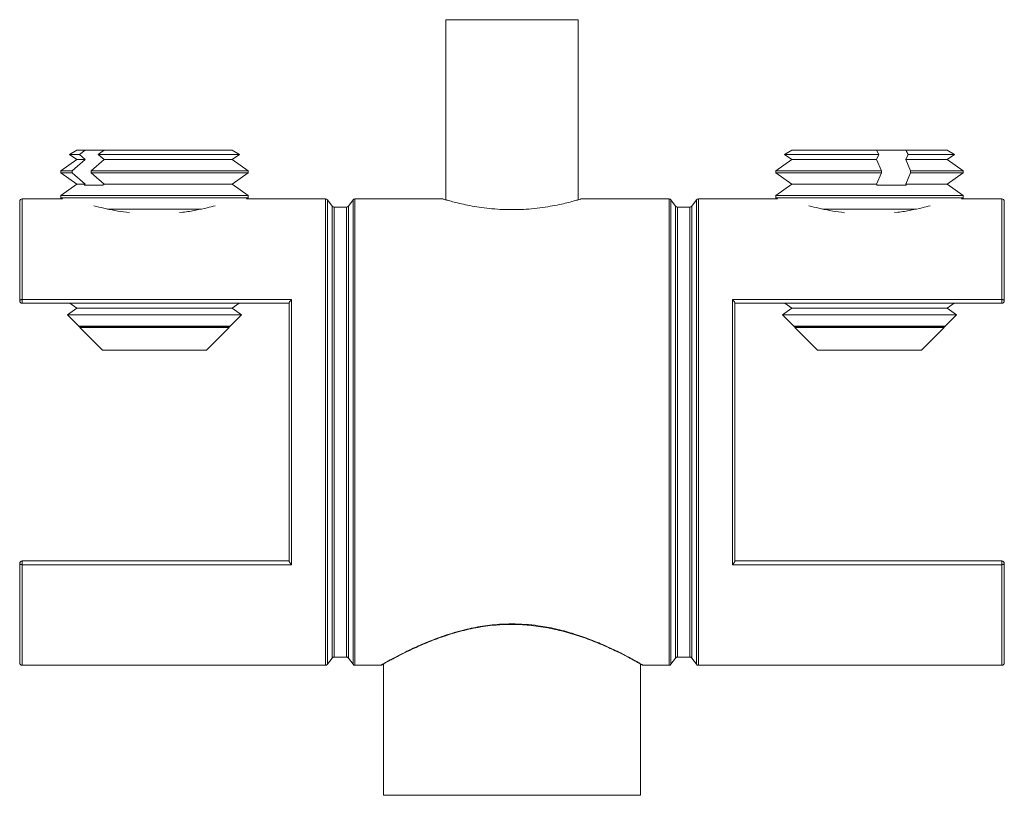
# Model space of a CAD drawing. Units: millimetres. Extents: x 175 to 463, y 331 to 497.
# Drawn here: x 421 to 463, y 396 to 429 of the extents above; entities that cross this region are included whole.
import ezdxf

# ---------------------------------------------------------------- set-up
doc = ezdxf.new("R2010")
doc.units = ezdxf.units.MM

msp = doc.modelspace()

# ---------------------------------------------------------------- linework, layer by layer
at = {"color": 7, "linetype": 'Continuous', "lineweight": 15}
for p, q in [((438.884, 429.323), (438.884, 421.636)), ((438.884, 429.323), (444.534, 429.323)), ((444.534, 421.636), (444.534, 429.323)), ((423.149, 423.758), (422.837, 423.577)), ((422.837, 423.577), (423.149, 423.359)), ((422.837, 423.577), (423.256, 423.577)), ((423.149, 423.758), (423.506, 423.758)), ((423.256, 423.577), (423.506, 423.758)), ((423.506, 423.359), (423.256, 423.577)), ((424.309, 423.758), (423.506, 423.758)), ((424.059, 423.577), (424.309, 423.359)), ((424.059, 423.577), (430.08, 423.577)), ((424.309, 423.758), (429.768, 423.758)), ((430.08, 423.577), (429.768, 423.758)), ((429.768, 423.359), (430.08, 423.577)), ((453.649, 423.758), (453.337, 423.577)), ((453.337, 423.577), (453.649, 423.359)), ((453.337, 423.577), (457.355, 423.577)), ((453.649, 423.758), (457.264, 423.758)), ((457.355, 423.577), (457.264, 423.758)), ((458.51, 423.758), (457.264, 423.758)), ((457.264, 423.359), (457.355, 423.577)), ((458.51, 423.758), (460.268, 423.758)), ((458.601, 423.577), (458.51, 423.359)), ((458.601, 423.577), (460.58, 423.577)), ((460.58, 423.577), (460.268, 423.758)), ((460.268, 423.359), (460.58, 423.577)), ((423.149, 423.359), (422.459, 422.875)), ((422.954, 422.875), (423.506, 423.359)), ((423.149, 423.359), (423.506, 423.359)), ((424.309, 423.359), (423.757, 422.875)), ((424.309, 423.359), (429.768, 423.359)), ((430.459, 422.875), (429.768, 423.359)), ((453.649, 423.359), (452.959, 422.875)), ((453.649, 423.359), (457.264, 423.359)), ((457.465, 422.875), (457.264, 423.359)), ((458.51, 423.359), (458.711, 422.875)), ((458.51, 423.359), (460.268, 423.359)), ((460.959, 422.875), (460.268, 423.359)), ((422.459, 422.875), (422.459, 422.784)), ((422.459, 422.875), (422.954, 422.875)), ((422.459, 422.784), (423.149, 422.3)), ((422.459, 422.784), (422.954, 422.784)), ((422.954, 422.784), (422.954, 422.875)), ((423.506, 422.3), (422.954, 422.784)), ((423.757, 422.875), (423.757, 422.784)), ((423.757, 422.875), (430.459, 422.875)), ((423.757, 422.784), (430.459, 422.784)), ((423.757, 422.784), (424.309, 422.3)), ((429.768, 422.3), (430.459, 422.784)), ((430.459, 422.784), (430.459, 422.875)), ((452.959, 422.875), (452.959, 422.784)), ((452.959, 422.875), (457.465, 422.875)), ((452.959, 422.784), (453.649, 422.3)), ((452.959, 422.784), (457.465, 422.784)), ((457.264, 422.3), (457.465, 422.784)), ((457.465, 422.784), (457.465, 422.875)), ((458.711, 422.784), (458.51, 422.3)), ((458.711, 422.875), (458.711, 422.784)), ((458.711, 422.875), (460.959, 422.875)), ((458.711, 422.784), (460.959, 422.784)), ((460.268, 422.3), (460.959, 422.784)), ((460.959, 422.784), (460.959, 422.875)), ((423.149, 422.3), (422.459, 421.817)), ((423.149, 422.3), (423.506, 422.3)), ((423.457, 422.258), (423.506, 422.3)), ((423.457, 422.258), (424.26, 422.258)), ((424.309, 422.3), (424.26, 422.258)), ((424.309, 422.3), (429.768, 422.3)), ((430.459, 421.817), (429.768, 422.3)), ((453.649, 422.3), (452.959, 421.817)), ((453.649, 422.3), (457.264, 422.3)), ((457.282, 422.258), (457.264, 422.3)), ((457.282, 422.258), (458.528, 422.258)), ((458.51, 422.3), (458.528, 422.258)), ((458.51, 422.3), (460.268, 422.3)), ((460.959, 421.817), (460.268, 422.3)), ((422.459, 421.817), (422.459, 421.725)), ((422.459, 421.817), (423.314, 421.817)), ((422.459, 421.725), (422.533, 421.673)), ((422.459, 421.725), (430.459, 421.725)), ((423.314, 421.817), (430.459, 421.817)), ((430.384, 421.673), (430.459, 421.725)), ((430.459, 421.725), (430.459, 421.817)), ((452.959, 421.817), (452.959, 421.725)), ((452.959, 421.817), (460.959, 421.817)), ((452.959, 421.725), (453.033, 421.673)), ((452.959, 421.725), (460.959, 421.725)), ((460.884, 421.673), (460.959, 421.725)), ((460.959, 421.725), (460.959, 421.817)), ((420.709, 417.323), (420.709, 421.573)), ((422.533, 421.673), (420.809, 421.673)), ((433.758, 421.673), (430.384, 421.673)), ((434.039, 421.364), (433.839, 421.633)), ((434.648, 421.323), (434.119, 421.323)), ((434.929, 421.633), (434.729, 421.364)), ((438.769, 421.673), (435.009, 421.673)), ((448.408, 421.673), (444.649, 421.673)), ((448.689, 421.364), (448.489, 421.633)), ((449.298, 421.323), (448.769, 421.323)), ((449.579, 421.633), (449.379, 421.364)), ((453.033, 421.673), (449.659, 421.673)), ((462.609, 421.673), (460.884, 421.673)), ((462.709, 421.573), (462.709, 417.323)), ((424.453, 421.242), (428.453, 421.242)), ((454.954, 421.242), (458.954, 421.242)), ((420.809, 417.38), (432.309, 417.38)), ((420.809, 417.223), (420.809, 417.38)), ((432.209, 417.223), (420.809, 417.223)), ((422.841, 417.223), (423.149, 417.008)), ((429.768, 417.008), (430.076, 417.223)), ((432.209, 406.206), (432.209, 417.241)), ((432.309, 417.38), (432.309, 406.066)), ((451.109, 417.38), (462.609, 417.38)), ((451.109, 406.066), (451.109, 417.38)), ((451.209, 417.241), (451.209, 406.206)), ((462.609, 417.223), (451.209, 417.223)), ((453.341, 417.223), (453.649, 417.008)), ((460.268, 417.008), (460.576, 417.223)), ((462.609, 417.38), (462.609, 417.223)), ((423.149, 417.008), (422.743, 416.723)), ((422.743, 416.723), (423.228, 416.238)), ((422.743, 416.723), (430.174, 416.723)), ((423.149, 417.008), (428.504, 417.008)), ((428.504, 417.008), (429.768, 417.008)), ((429.689, 416.238), (430.174, 416.723)), ((430.174, 416.723), (429.768, 417.008)), ((453.649, 417.008), (453.243, 416.723)), ((453.243, 416.723), (453.728, 416.238)), ((453.243, 416.723), (460.674, 416.723)), ((453.649, 417.008), (453.788, 417.008)), ((453.788, 417.008), (460.268, 417.008)), ((460.189, 416.238), (460.674, 416.723)), ((460.674, 416.723), (460.268, 417.008)), ((423.947, 416.223), (423.264, 416.223)), ((429.654, 416.223), (423.947, 416.223)), ((460.154, 416.223), (453.764, 416.223)), ((423.278, 416.188), (424.243, 415.223)), ((428.674, 415.223), (429.639, 416.188)), ((453.778, 416.188), (454.743, 415.223)), ((459.174, 415.223), (460.139, 416.188)), ((424.243, 415.223), (424.717, 415.223)), ((424.717, 415.223), (428.674, 415.223)), ((454.743, 415.223), (459.174, 415.223)), ((420.809, 406.066), (420.809, 406.223)), ((420.809, 406.223), (432.209, 406.223)), ((451.209, 406.223), (462.609, 406.223)), ((462.609, 406.223), (462.609, 406.066)), ((420.709, 401.873), (420.709, 406.123)), ((432.309, 406.066), (420.809, 406.066)), ((462.609, 406.066), (451.109, 406.066)), ((462.709, 406.123), (462.709, 401.873)), ((433.839, 401.814), (434.039, 402.083)), ((434.119, 402.123), (434.648, 402.123)), ((434.729, 402.083), (434.929, 401.814)), ((448.489, 401.814), (448.689, 402.083)), ((448.769, 402.123), (449.298, 402.123)), ((449.379, 402.083), (449.579, 401.814)), ((420.809, 401.773), (433.758, 401.773)), ((435.009, 401.773), (436.125, 401.773)), ((436.234, 401.833), (436.234, 396.223)), ((447.184, 396.223), (447.184, 401.83)), ((447.292, 401.783), (447.293, 401.782)), ((447.293, 401.773), (448.408, 401.773)), ((449.659, 401.773), (462.609, 401.773)), ((441.709, 396.223), (436.234, 396.223)), ((447.184, 396.223), (441.709, 396.223))]:
    msp.add_line(p, q, dxfattribs=at)
at = {"color": 8, "linetype": 'Continuous', "lineweight": 15}
for p, q in [((420.809, 421.673), (420.809, 417.38)), ((433.758, 401.773), (433.758, 421.673)), ((433.839, 421.633), (433.839, 401.814)), ((434.039, 411.723), (434.039, 421.364)), ((434.119, 421.323), (434.119, 411.723)), ((434.648, 411.723), (434.648, 421.323)), ((434.729, 421.364), (434.729, 402.083)), ((434.929, 411.723), (434.929, 421.633)), ((435.009, 421.673), (435.009, 401.773)), ((448.408, 401.773), (448.408, 421.673)), ((448.489, 421.633), (448.489, 401.814)), ((448.689, 411.723), (448.689, 421.364)), ((448.769, 421.323), (448.769, 411.723)), ((449.298, 411.723), (449.298, 421.323)), ((449.379, 421.364), (449.379, 402.083)), ((449.579, 411.723), (449.579, 421.633)), ((449.659, 421.673), (449.659, 401.773)), ((462.609, 417.38), (462.609, 421.673)), ((427.664, 421.103), (427.52, 421.089)), ((458.164, 421.103), (458.02, 421.089)), ((423.228, 416.238), (429.689, 416.238)), ((453.728, 416.238), (457.883, 416.238)), ((457.883, 416.238), (460.189, 416.238)), ((429.639, 416.188), (423.278, 416.188)), ((457.868, 416.188), (453.778, 416.188)), ((460.139, 416.188), (457.868, 416.188)), ((434.039, 402.083), (434.039, 411.723)), ((434.119, 411.723), (434.119, 402.123)), ((434.648, 402.123), (434.648, 411.723)), ((434.929, 401.814), (434.929, 411.723)), ((448.689, 402.083), (448.689, 411.723)), ((448.769, 411.723), (448.769, 402.123)), ((449.298, 402.123), (449.298, 411.723)), ((449.579, 401.814), (449.579, 411.723)), ((420.809, 406.066), (420.809, 401.773)), ((462.609, 401.773), (462.609, 406.066))]:
    msp.add_line(p, q, dxfattribs=at)
at = {"color": 7, "linetype": 'Continuous', "lineweight": 15, "flags": 128}
for points in [[(420.709, 417.323), (420.711, 417.334), (420.716, 417.345), (420.726, 417.355), (420.738, 417.363), (420.753, 417.371), (420.77, 417.376), (420.789, 417.379), (420.809, 417.38)], [(462.609, 417.38), (462.628, 417.379), (462.647, 417.376), (462.664, 417.371), (462.679, 417.363), (462.692, 417.355), (462.701, 417.345), (462.707, 417.334), (462.709, 417.323)], [(420.809, 406.066), (420.789, 406.067), (420.77, 406.071), (420.753, 406.076), (420.738, 406.083), (420.726, 406.092), (420.716, 406.101), (420.711, 406.112), (420.709, 406.123)], [(462.709, 406.123), (462.707, 406.112), (462.701, 406.101), (462.692, 406.092), (462.679, 406.083), (462.664, 406.076), (462.647, 406.071), (462.628, 406.067), (462.609, 406.066)]]:
    msp.add_lwpolyline(points, dxfattribs=at)
at = {"color": 7, "linetype": 'Continuous', "lineweight": 15}
for centre, radius, start, end in [((420.809, 421.573), 0.1, 90, 180), ((433.758, 421.573), 0.1, 36.6071, 90), ((434.119, 421.423), 0.1, 216.6071, 270), ((434.648, 421.423), 0.1, 270, 323.3929), ((435.009, 421.573), 0.1, 90, 143.3929), ((448.408, 421.573), 0.1, 36.6071, 90), ((448.769, 421.423), 0.1, 216.6071, 270), ((449.298, 421.423), 0.1, 270, 323.3929), ((449.659, 421.573), 0.1, 90, 143.3929), ((462.609, 421.573), 0.1, 0, 90), ((420.809, 417.323), 0.1, 180, 270), ((462.609, 417.323), 0.1, 270, 0), ((423.264, 416.273), 0.05, 225, 270), ((423.314, 416.223), 0.05, 180, 225), ((429.604, 416.223), 0.05, 315, 360), ((429.654, 416.273), 0.05, 270, 315), ((453.764, 416.273), 0.05, 225, 270), ((453.814, 416.223), 0.05, 180, 225), ((460.104, 416.223), 0.05, 315, 360), ((460.154, 416.273), 0.05, 270, 315), ((420.809, 406.123), 0.1, 90, 180), ((462.609, 406.123), 0.1, 0, 90), ((434.119, 402.023), 0.1, 90, 143.3929), ((434.648, 402.023), 0.1, 36.6071, 90), ((448.769, 402.023), 0.1, 90, 143.3929), ((449.298, 402.023), 0.1, 36.6071, 90), ((420.809, 401.873), 0.1, 180, 270), ((433.758, 401.873), 0.1, 270, 323.3929), ((435.009, 401.873), 0.1, 216.6071, 270), ((448.408, 401.873), 0.1, 270, 323.3929), ((449.659, 401.873), 0.1, 216.6071, 270), ((462.609, 401.873), 0.1, 270, 0)]:
    msp.add_arc(centre, radius, start, end, dxfattribs=at)
for points, knots in [([(424.309, 423.758), (424.303, 423.753), (424.22, 423.693), (424.136, 423.633), (424.059, 423.577)], [0, 0, 0, 0, 0.072852, 1, 1, 1, 1]), ([(458.51, 423.758), (458.512, 423.753), (458.542, 423.693), (458.573, 423.633), (458.601, 423.577)], [0, 0, 0, 0, 0.073125, 1, 1, 1, 1]), ([(425.394, 421.086), (425.224, 421.108), (424.877, 421.154), (424.405, 421.25), (424.062, 421.331), (423.906, 421.376), (423.871, 421.386)], [0, 0, 0, 0, 0.2931578, 0.5953995, 0.90742, 1, 1, 1, 1]), ([(429.05, 421.386), (428.937, 421.356), (428.69, 421.289), (428.218, 421.191), (427.863, 421.123), (427.665, 421.103), (427.664, 421.103)], [0, 0, 0, 0, 0.29157, 0.6396567, 0.9981993, 1, 1, 1, 1]), ([(441.709, 421.217), (441.699, 421.217), (441.532, 421.217), (441.202, 421.226), (440.739, 421.263), (440.3, 421.32), (439.898, 421.389), (439.535, 421.465), (439.23, 421.54), (438.989, 421.606), (438.833, 421.651), (438.759, 421.673), (438.767, 421.671), (438.769, 421.67)], [0, 0, 0, 0, 0.006369, 0.107239, 0.211106, 0.312239, 0.416121, 0.52167, 0.630156, 0.737992, 0.849095, 0.953956, 1, 1, 1, 1]), ([(444.649, 421.67), (444.651, 421.671), (444.656, 421.673), (444.58, 421.65), (444.428, 421.605), (444.202, 421.544), (443.908, 421.471), (443.55, 421.394), (443.132, 421.321), (442.677, 421.263), (442.197, 421.224), (441.873, 421.219), (441.709, 421.217)], [0, 0, 0, 0, 0.052065, 0.158057, 0.259596, 0.363879, 0.468198, 0.57535, 0.682463, 0.7928, 0.894861, 1, 1, 1, 1]), ([(455.894, 421.086), (455.724, 421.108), (455.377, 421.154), (454.905, 421.25), (454.562, 421.331), (454.406, 421.376), (454.371, 421.386)], [0, 0, 0, 0, 0.293158, 0.595399, 0.90742, 1, 1, 1, 1]), ([(459.55, 421.386), (459.437, 421.356), (459.19, 421.289), (458.718, 421.191), (458.363, 421.123), (458.165, 421.103), (458.164, 421.103)], [0, 0, 0, 0, 0.29157, 0.639657, 0.998199, 1, 1, 1, 1]), ([(432.209, 417.241), (432.209, 417.246), (432.21, 417.252), (432.212, 417.258), (432.214, 417.265), (432.218, 417.272), (432.222, 417.279), (432.227, 417.289), (432.234, 417.3), (432.241, 417.309), (432.252, 417.323), (432.263, 417.337), (432.275, 417.349), (432.286, 417.36), (432.296, 417.37), (432.307, 417.379), (432.308, 417.379), (432.308, 417.38), (432.309, 417.38)], [0, 0, 0, 0, 0.0000266584, 0.0000266584, 0.0000266584, 0.0000530959, 0.0000530959, 0.0000530959, 0.0000905249, 0.0000905249, 0.0000905249, 0.0001424629, 0.0001424629, 0.0001424629, 0.0001886518, 0.0001886518, 0.0001886518, 0.0001906619, 0.0001906619, 0.0001906619, 0.0001906619]), ([(451.209, 417.241), (451.209, 417.246), (451.208, 417.252), (451.205, 417.258), (451.203, 417.265), (451.2, 417.272), (451.196, 417.279), (451.19, 417.289), (451.184, 417.3), (451.176, 417.309), (451.166, 417.323), (451.154, 417.337), (451.143, 417.349), (451.132, 417.36), (451.121, 417.37), (451.11, 417.379), (451.11, 417.379), (451.109, 417.38), (451.109, 417.38)], [0, 0, 0, 0, 0.0000266584, 0.0000266584, 0.0000266584, 0.0000530959, 0.0000530959, 0.0000530959, 0.0000905249, 0.0000905249, 0.0000905249, 0.0001424629, 0.0001424629, 0.0001424629, 0.0001886518, 0.0001886518, 0.0001886518, 0.0001906619, 0.0001906619, 0.0001906619, 0.0001906619]), ([(432.209, 406.206), (432.209, 406.201), (432.21, 406.195), (432.212, 406.188), (432.214, 406.182), (432.218, 406.175), (432.222, 406.167), (432.227, 406.157), (432.234, 406.147), (432.241, 406.137), (432.252, 406.123), (432.263, 406.11), (432.275, 406.098), (432.286, 406.087), (432.296, 406.077), (432.307, 406.068), (432.308, 406.067), (432.308, 406.067), (432.309, 406.066)], [0, 0, 0, 0, 0.0000266584, 0.0000266584, 0.0000266584, 0.0000530959, 0.0000530959, 0.0000530959, 0.0000905249, 0.0000905249, 0.0000905249, 0.0001424629, 0.0001424629, 0.0001424629, 0.0001886518, 0.0001886518, 0.0001886518, 0.0001906619, 0.0001906619, 0.0001906619, 0.0001906619]), ([(451.209, 406.206), (451.209, 406.201), (451.208, 406.195), (451.205, 406.188), (451.203, 406.182), (451.2, 406.175), (451.196, 406.167), (451.19, 406.157), (451.184, 406.147), (451.176, 406.137), (451.166, 406.123), (451.154, 406.11), (451.143, 406.098), (451.132, 406.087), (451.121, 406.077), (451.11, 406.068), (451.11, 406.067), (451.109, 406.067), (451.109, 406.066)], [0, 0, 0, 0, 0.0000266584, 0.0000266584, 0.0000266584, 0.0000530959, 0.0000530959, 0.0000530959, 0.0000905249, 0.0000905249, 0.0000905249, 0.0001424629, 0.0001424629, 0.0001424629, 0.0001886518, 0.0001886518, 0.0001886518, 0.0001906619, 0.0001906619, 0.0001906619, 0.0001906619]), ([(436.17, 401.795), (436.17, 401.795), (436.169, 401.795), (436.182, 401.803), (436.215, 401.822), (436.281, 401.861), (436.381, 401.917), (436.513, 401.989), (436.675, 402.076), (436.868, 402.175), (437.09, 402.286), (437.338, 402.407), (437.614, 402.535), (437.916, 402.669), (438.247, 402.806), (438.603, 402.94), (438.977, 403.068), (439.365, 403.185), (439.763, 403.288), (440.166, 403.375), (440.573, 403.442), (440.912, 403.483), (441.116, 403.498), (441.183, 403.503)], [0, 0, 0, 0, 0.006724, 0.031903, 0.072823, 0.121267, 0.172032, 0.223981, 0.276786, 0.3302, 0.383958, 0.437735, 0.491196, 0.545711, 0.60168, 0.65774, 0.713351, 0.768138, 0.821829, 0.874283, 0.92549, 0.97556, 1, 1, 1, 1]), ([(441.183, 403.503), (441.25, 403.507), (441.444, 403.518), (441.768, 403.52), (442.157, 403.505), (442.549, 403.47), (442.943, 403.418), (443.338, 403.348), (443.731, 403.261), (444.118, 403.161), (444.495, 403.047), (444.858, 402.924), (445.202, 402.793), (445.528, 402.658), (445.833, 402.524), (446.114, 402.393), (446.368, 402.27), (446.591, 402.156), (446.783, 402.054), (446.943, 401.966), (447.071, 401.895), (447.165, 401.84), (447.23, 401.803), (447.252, 401.79), (447.266, 401.784), (447.277, 401.779), (447.288, 401.777), (447.291, 401.776)], [0, 0, 0, 0, 0.021357, 0.062025, 0.103139, 0.145101, 0.188051, 0.232068, 0.277156, 0.323239, 0.37016, 0.417678, 0.465489, 0.513328, 0.562397, 0.611357, 0.660079, 0.708339, 0.755963, 0.802851, 0.848986, 0.894451, 0.939499, 0.984502, 0.994773, 0.99847, 1, 1, 1, 1]), ([(436.125, 401.776), (436.126, 401.776), (436.132, 401.777), (436.139, 401.779), (436.147, 401.782), (436.154, 401.785), (436.162, 401.789), (436.178, 401.797), (436.199, 401.809), (436.229, 401.827), (436.234, 401.83)], [0, 0, 0, 0, 0.006098, 0.025355, 0.050151, 0.095499, 0.201973, 0.434846, 0.911665, 1, 1, 1, 1])]:
    msp.add_open_spline(points, degree=3, knots=knots, dxfattribs=at)
at = {"color": 8, "linetype": 'Continuous', "lineweight": 15}
for points, knots in [([(436.125, 401.782), (436.122, 401.781), (436.116, 401.777), (436.177, 401.812), (436.286, 401.874), (436.498, 401.993), (436.863, 402.188), (437.345, 402.431), (437.849, 402.661), (438.316, 402.852), (438.71, 402.998), (439.134, 403.138), (439.675, 403.291), (440.353, 403.436), (441.072, 403.525), (441.531, 403.534), (441.709, 403.538)], [0, 0, 0, 0, 0.051763, 0.1004, 0.149415, 0.240495, 0.333807, 0.432611, 0.533693, 0.588643, 0.64396, 0.700484, 0.757463, 0.847996, 0.941062, 1, 1, 1, 1]), ([(441.709, 403.538), (441.896, 403.534), (442.275, 403.526), (442.902, 403.458), (443.582, 403.332), (444.31, 403.135), (445.01, 402.892), (445.562, 402.663), (445.973, 402.475), (446.272, 402.33), (446.541, 402.193), (446.772, 402.072), (446.962, 401.969), (447.113, 401.884), (447.222, 401.823), (447.297, 401.78), (447.294, 401.782), (447.292, 401.783)], [0, 0, 0, 0, 0.062617, 0.126186, 0.212595, 0.301037, 0.398681, 0.498487, 0.55442, 0.610736, 0.668311, 0.726351, 0.780971, 0.83605, 0.892671, 0.949869, 1, 1, 1, 1])]:
    msp.add_open_spline(points, degree=3, knots=knots, dxfattribs=at)

doc.saveas('drawing.dxf')
